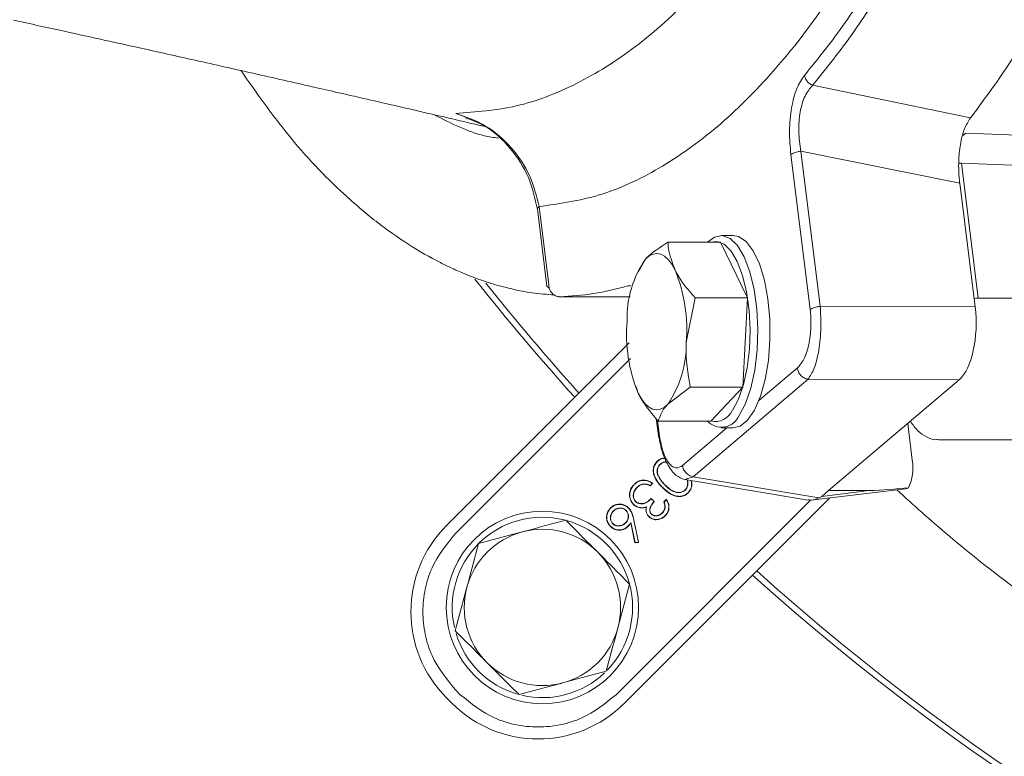
# Model space of a CAD drawing. Extents: x 5192 to 8082, y -3091 to -252.
# Drawn here: x 5692 to 5773, y -2648 to -2587 of the extents above; entities that cross this region are included whole.
import ezdxf

# ---------------------------------------------------------------- set-up
doc = ezdxf.new("R2010")
doc.units = 0
doc.header["$LTSCALE"] = 5
doc.layers.add('Bemaßungen(Brunner)', color=7, linetype='Continuous', lineweight=25)
doc.styles.add('Brunner 2014', font='arial.ttf', dxfattribs={"height": 35})
doc.dimstyles.new('Brunner 2014', dxfattribs={"dimscale": 5, "dimtxt": 35, "dimasz": 5, "dimexe": 3.175, "dimexo": 0, "dimgap": 0.762, "dimtad": 1, "dimdec": 0, "dimrnd": 1e-08, "dimtxsty": 'Brunner 2014', "dimcen": 0.09, "dimdle": 10, "dimclrd": 7, "dimclre": 7, "dimclrt": 7, "dimadec": 1, "dimazin": 2, "dimtfac": 0.666667, "dimtdec": 0, "dimtmove": 0, "dimatfit": 3, "dimldrblk": 'Filled-1', "dimfxl": 1, "dimtolj": 1, "dimlwd": 5, "dimlwe": 5, "dimarcsym": 0})

# ---------------------------------------------------------------- blocks, each defined once
blk = doc.blocks.new('*D80')
at = {"layer": 'Bemaßungen(Brunner)', "color": 7, "linetype": 'Continuous', "lineweight": 5}
for p, q in [((5886.304, -2484.785), (5360.604, -2484.785)), ((5376.479, -2509.785), (5376.479, -2745.785)), ((5555.461, -2770.785), (5360.604, -2770.785))]:
    blk.add_line(p, q, dxfattribs=at)
at = {"layer": 'Bemaßungen(Brunner)', "color": 7, "lineweight": 5}
for points in [[(5372.312, -2509.785), (5380.645, -2509.785), (5376.479, -2484.785)], [(5372.312, -2745.785), (5380.645, -2745.785), (5376.479, -2770.785)]]:
    blk.add_solid(points, dxfattribs=at)
at = {"layer": 'Defpoints', "color": 0, "lineweight": 5}
for p in [(5886.304, -2484.785), (5376.479, -2770.785), (5555.461, -2770.785)]:
    blk.add_point(p, dxfattribs=at)
at = {"layer": 'Bemaßungen(Brunner)', "color": 7, "lineweight": 5, "insert": (5354.799, -2629.332), "char_height": 35, "attachment_point": 5, "rotation": 90, "style": 'Brunner 2014'}
blk.add_mtext('\\A1;286', dxfattribs=at)
blk = doc.blocks.new('Filled-1')
at = {"color": 0}
for p, q in [((0, 0), (-1, 0.1667)), ((-1, 0.1667), (-1, -0.1667)), ((-1, 0), (0, 0)), ((-1, -0.1667), (0, 0))]:
    blk.add_line(p, q, dxfattribs=at)
at = {"color": 0, "flags": 128}
blk.add_lwpolyline([(-1, -0.1667), (0, 0), (-1, 0.1667), (-1, -0.1667)], dxfattribs=at)
at = {"color": 0}
blk.add_solid([(-1, -0.1667), (0, 0), (-1, 0.1667), (-1, -0.1667)], dxfattribs=at)

msp = doc.modelspace()

# ---------------------------------------------------------------- linework, layer by layer
at = {"color": 7, "linetype": 'Continuous', "lineweight": 0}
for p, q in [((5757.482, -2592.701), (5770.607, -2595.417)), ((5728.636, -2595.337), (5727.805, -2595.036)), ((5757.277, -2611.345), (5755.674, -2598.455)), ((5758.113, -2611.069), (5756.51, -2598.179)), ((5769.719, -2600.834), (5756.51, -2598.179)), ((5769.859, -2599.171), (5771.254, -2610.397)), ((5769.719, -2600.834), (5770.998, -2611.115)), ((5734.733, -2602.785), (5735.54, -2609.277)), ((5734.593, -2603.011), (5735.388, -2609.405)), ((5750.887, -2605.178), (5749.871, -2605.178)), ((5749.811, -2605.746), (5745.451, -2605.746)), ((5752.073, -2610.372), (5749.811, -2605.746)), ((5742.971, -2608.228), (5743.582, -2607.149)), ((5742.113, -2609.38), (5742.318, -2609.349)), ((5742.328, -2609.38), (5742.113, -2609.38)), ((5737.173, -2610.285), (5742.321, -2610.285)), ((5747.713, -2610.372), (5746.975, -2614.088)), ((5752.073, -2610.372), (5747.713, -2610.372)), ((5751.671, -2617.803), (5752.073, -2610.372)), ((5758.113, -2611.069), (5770.998, -2611.115)), ((5783.265, -2610.397), (5771.254, -2610.397)), ((5742.216, -2614.117), (5727.055, -2629.279)), ((5742.333, -2615.414), (5727.762, -2629.986)), ((5753.024, -2618.906), (5756.213, -2616.199)), ((5747.552, -2625.245), (5757.102, -2617.137)), ((5769.668, -2617.182), (5757.102, -2617.137)), ((5769.668, -2617.182), (5758.815, -2626.397)), ((5742.728, -2617.706), (5742.743, -2617.748)), ((5742.979, -2618.297), (5742.818, -2617.762)), ((5747.311, -2617.803), (5745.442, -2619.207)), ((5751.671, -2617.803), (5747.311, -2617.803)), ((5749.007, -2620.61), (5751.671, -2617.803)), ((5744.484, -2620.4), (5744.66, -2621.81)), ((5744.584, -2620.529), (5744.728, -2621.686)), ((5749.007, -2620.61), (5744.647, -2620.61)), ((5765.773, -2623.877), (5765.392, -2620.812)), ((5746.663, -2624.307), (5750.349, -2621.178)), ((5749.871, -2621.178), (5750.887, -2621.178)), ((5767.979, -2622.178), (5779.989, -2622.178)), ((5744.772, -2624.227), (5744.785, -2624.24)), ((5743.432, -2625.841), (5743.434, -2625.859)), ((5744.164, -2625.788), (5743.967, -2625.985)), ((5744.192, -2625.785), (5743.97, -2626.007)), ((5744.663, -2625.204), (5744.679, -2625.196)), ((5746.855, -2625.478), (5757.108, -2627.2)), ((5746.856, -2625.47), (5747.552, -2625.245)), ((5747.552, -2625.245), (5758.008, -2627.002)), ((5742.874, -2626.126), (5742.887, -2626.139)), ((5744.997, -2626.12), (5744.984, -2626.133)), ((5745.195, -2625.925), (5745.207, -2625.912)), ((5746.892, -2626.347), (5746.879, -2626.334)), ((5757.348, -2627.199), (5765.216, -2626.234)), ((5758.247, -2626.879), (5758.815, -2626.397)), ((5762.178, -2626.397), (5758.247, -2626.879)), ((5758.815, -2626.397), (5762.178, -2626.397)), ((5741.134, -2643.358), (5757.316, -2627.175)), ((5741.841, -2644.065), (5758.897, -2627.009)), ((5742.767, -2627.305), (5742.78, -2627.292)), ((5744.065, -2627.054), (5744.319, -2627.308)), ((5744.065, -2627.079), (5744.294, -2627.308)), ((5745.112, -2627.34), (5745.334, -2627.118)), ((5745.134, -2627.344), (5745.331, -2627.147)), ((5740.911, -2628.088), (5740.924, -2628.101)), ((5741.967, -2628.04), (5741.954, -2628.053)), ((5743.169, -2627.81), (5743.167, -2627.828)), ((5743.67, -2627.743), (5743.646, -2627.771)), ((5744.988, -2628.251), (5744.975, -2628.238)), ((5740.863, -2629.144), (5740.875, -2629.131)), ((5741.94, -2629.078), (5741.927, -2629.066)), ((5742.376, -2629.042), (5742.367, -2629.086)), ((5742.713, -2630.74), (5742.367, -2629.086)), ((5742.727, -2630.72), (5742.376, -2629.042)), ((5742.61, -2628.839), (5742.628, -2628.835)), ((5742.61, -2628.839), (5742.996, -2630.687)), ((5742.628, -2628.835), (5743.018, -2630.703)), ((5743.879, -2628.556), (5743.866, -2628.569)), ((5744.076, -2628.36), (5744.09, -2628.348)), ((5729.706, -2630.799), (5733.331, -2629.828)), ((5742.121, -2629.353), (5742.134, -2629.366)), ((5743.018, -2630.703), (5742.713, -2630.74)), ((5742.727, -2630.72), (5742.713, -2630.74)), ((5742.996, -2630.687), (5742.727, -2630.72)), ((5742.996, -2630.687), (5743.018, -2630.703)), ((5727.764, -2638.049), (5728.735, -2634.424)), ((5742.263, -2634.164), (5741.292, -2637.788)), ((5740.321, -2641.413), (5736.696, -2642.385)), ((5728.186, -2643.358), (5727.762, -2642.933)), ((5727.055, -2643.641), (5727.479, -2644.065))]:
    msp.add_line(p, q, dxfattribs=at)
at = {"color": 7, "linetype": 'Continuous', "lineweight": 0, "flags": 128}
for points in [[(5770.29, -2596.67), (5773.108, -2596.78), (5787.95, -2597.361), (5809.731, -2598.214), (5831.513, -2599.067)], [(5769.859, -2599.171), (5769.671, -2599.177), (5769.642, -2599.179)], [(5830.981, -2601.558), (5807.028, -2600.623), (5783.075, -2599.687), (5769.859, -2599.171)], [(5748.738, -2605.746), (5749.311, -2605.313), (5749.971, -2605.182), (5750.626, -2605.425), (5751.246, -2606.031), (5751.802, -2606.971), (5752.268, -2608.201), (5752.621, -2609.663), (5752.846, -2611.29), (5752.932, -2613.006), (5752.874, -2614.729), (5752.676, -2616.38), (5752.347, -2617.881), (5751.903, -2619.162), (5751.363, -2620.164)], [(5750.887, -2605.178), (5751.317, -2605.257), (5751.959, -2605.684), (5752.55, -2606.461), (5753.064, -2607.553), (5753.476, -2608.907), (5753.767, -2610.461), (5753.923, -2612.142), (5753.937, -2613.871), (5753.809, -2615.569), (5753.544, -2617.154), (5753.155, -2618.553), (5752.659, -2619.701), (5752.081, -2620.544), (5751.447, -2621.043), (5750.887, -2621.178)], [(5750.808, -2619.727), (5751.314, -2618.788), (5751.731, -2617.587), (5752.039, -2616.18), (5752.225, -2614.632), (5752.278, -2613.016), (5752.198, -2611.408), (5751.987, -2609.883), (5751.656, -2608.512), (5751.219, -2607.358), (5750.698, -2606.477), (5750.117, -2605.91), (5749.503, -2605.682), (5749.022, -2605.746)], [(5746.045, -2608.059), (5745.776, -2607.58), (5745.486, -2607.197), (5745.179, -2606.916), (5744.86, -2606.742), (5744.536, -2606.678), (5744.211, -2606.726), (5743.891, -2606.884), (5743.582, -2607.149)], [(5771.254, -2610.397), (5771.067, -2610.403), (5770.911, -2610.416)], [(5742.979, -2618.297), (5743.248, -2618.776), (5743.539, -2619.159), (5743.846, -2619.44), (5744.164, -2619.614), (5744.489, -2619.678), (5744.814, -2619.63), (5745.133, -2619.472), (5745.442, -2619.207)], [(5744.552, -2623.992), (5744.548, -2623.988), (5744.544, -2623.984), (5744.539, -2623.979)], [(5742.65, -2625.894), (5742.646, -2625.89), (5742.642, -2625.886), (5742.637, -2625.881)], [(5743.967, -2625.985), (5743.968, -2625.996), (5743.97, -2626.007)], [(5747.128, -2626.568), (5747.131, -2626.572), (5747.135, -2626.576), (5747.14, -2626.581)], [(5740.695, -2627.848), (5740.691, -2627.845), (5740.687, -2627.841), (5740.682, -2627.836)], [(5742.172, -2627.852), (5742.176, -2627.849), (5742.18, -2627.845), (5742.185, -2627.84)], [(5742.592, -2627.523), (5742.588, -2627.527), (5742.585, -2627.53), (5742.579, -2627.536)], [(5745.219, -2628.476), (5745.223, -2628.48), (5745.227, -2628.484), (5745.232, -2628.489)], [(5740.68, -2629.354), (5740.676, -2629.358), (5740.672, -2629.362), (5740.667, -2629.367)]]:
    msp.add_lwpolyline(points, dxfattribs=at)
at = {"color": 7, "linetype": 'Continuous', "lineweight": 0}
msp.add_circle((5735.013, -2636.106), 8, dxfattribs=at)
for centre, radius, start, end in [((5750.797, -2612.099), 8.75, 145.54872, 181.10813), ((5733.956, -2613.01), 13.064, 355.26798, 22.27083), ((5886.304, -2484.785), 200, 218.32369, 222.00954), ((5886.304, -2484.785), 199.5, 218.55847, 222.00203), ((5755.068, -2613.346), 13.064, 175.26798, 202.27083), ((5738.227, -2614.257), 8.75, 325.54872, 1.10813), ((5749.377, -2619.078), 1.571, 256.52093, 335.58334), ((5749.906, -2619.538), 1.585, 222.51906, 336.76007), ((5761.788, -2624.506), 4.035, 335.70715, 8.98176), ((5735.013, -2636.106), 7.5, 75.88961, 135), ((5735.013, -2636.106), 7.5, 315.88256, 74.57634), ((5734.236, -2636.46), 10.154, 135, 225), ((5735.013, -2636.106), 6.5, 105, 165), ((5735.013, -2636.106), 6.5, 45, 105), ((5735.013, -2636.106), 7.5, 135, 192.82521), ((5735.013, -2636.106), 6.5, 345, 45), ((5886.304, -2484.785), 199.5, 228.0103, 270), ((5886.304, -2484.785), 200, 228.00276, 270), ((5735.013, -2636.106), 6.5, 165, 225), ((5735.013, -2636.106), 6.5, 285, 345), ((5735.013, -2636.106), 7.5, 196.79513, 253.80439), ((5735.013, -2636.106), 6.5, 225, 285), ((5735.013, -2636.106), 7.5, 256.90308, 313.41746), ((5734.66, -2636.884), 10.154, 225, 315)]:
    msp.add_arc(centre, radius, start, end, dxfattribs=at)
for centre, major_axis, ratio, start_param, end_param in [((5768.919, -2612.488), (-0.005, 5), 0.432574, 3.492927, 4.990135), ((5765.214, -2621.196), (0.123, 5.043), 0.408968, 3.201828, 3.322846), ((5725.26, -2626.097), (33.046, -0.682), 0.052172, 6.149928, 6.224315)]:
    msp.add_ellipse(centre, major_axis=major_axis, ratio=ratio, start_param=start_param, end_param=end_param, dxfattribs=at)
for points, knots in [([(5741.174, -2359.834), (5742.799, -2359.573), (5746.061, -2359.05), (5750.874, -2359.664), (5755.577, -2361.239), (5760.165, -2363.82), (5764.707, -2367.447), (5769.087, -2372.072), (5773.252, -2377.614), (5777.199, -2384.049), (5780.959, -2391.484), (5784.358, -2399.616), (5787.369, -2408.263), (5790.008, -2417.345), (5792.35, -2427.159), (5794.267, -2437.218), (5795.773, -2447.356), (5796.889, -2457.425), (5797.667, -2467.853), (5798.065, -2478.157), (5798.113, -2488.3), (5797.838, -2498.135), (5797.238, -2507.992), (5796.325, -2517.593), (5795.113, -2526.926), (5793.627, -2535.881), (5791.85, -2544.588), (5789.795, -2552.953), (5787.462, -2560.963), (5784.874, -2568.514), (5782.039, -2575.585), (5779.378, -2581.26), (5776.314, -2586.995), (5773.528, -2591.512), (5771.339, -2594.438), (5770.607, -2595.417)], [0, 0, 0, 0, 0.0357193, 0.07171, 0.1056041, 0.1397326, 0.174613, 0.2097598, 0.2433136, 0.2771203, 0.3117578, 0.3466979, 0.3781571, 0.4098631, 0.4423826, 0.4751983, 0.5041311, 0.5336442, 0.5631565, 0.5932817, 0.6205326, 0.6482834, 0.6760345, 0.7043005, 0.7313016, 0.7587567, 0.7862125, 0.8141268, 0.8421888, 0.8706968, 0.899206, 0.9281611, 0.9460244, 0.9819394, 1, 1, 1, 1]), ([(5764.475, -2626.325), (5765.883, -2627.59), (5771.269, -2632.432), (5781.399, -2639.675), (5794.765, -2648.003), (5808.763, -2655.084), (5823.45, -2661.045), (5838.584, -2665.726), (5853.989, -2669.093), (5869.535, -2671.157), (5885.346, -2671.912), (5901.161, -2671.322), (5916.803, -2669.402), (5932.156, -2666.205), (5947.332, -2661.684), (5962.068, -2655.889), (5976.193, -2648.899), (5989.623, -2640.801), (6002.446, -2631.512), (6014.42, -2621.177), (6025.438, -2609.909), (6035.43, -2597.821), (6044.466, -2584.797), (6052.353, -2571.066), (6059.017, -2556.784), (6064.443, -2542.071), (6068.659, -2526.806), (6071.391, -2512.03), (6072.938, -2497.965), (6073.118, -2489.179), (6073.208, -2484.785)], [0, 0, 0, 0, 0.013319, 0.050954, 0.087398, 0.124097, 0.16119, 0.198825, 0.235429, 0.272034, 0.309061, 0.346695, 0.383267, 0.419838, 0.456932, 0.494566, 0.531137, 0.567709, 0.604802, 0.642437, 0.678881, 0.71558, 0.752673, 0.790308, 0.826879, 0.863451, 0.900544, 0.938179, 0.969089, 1, 1, 1, 1]), ([(5727.805, -2595.036), (5729.486, -2594.916), (5732.845, -2594.677), (5737.854, -2592.741), (5742.782, -2589.682), (5747.572, -2585.378), (5752.195, -2579.986), (5755.063, -2575.438), (5756.493, -2573.169)], [0, 0, 0, 0, 0.166852, 0.333598, 0.49991, 0.666916, 0.833839, 1, 1, 1, 1]), ([(5734.733, -2602.785), (5736.408, -2602.55), (5739.758, -2602.08), (5744.715, -2599.783), (5749.573, -2596.35), (5754.276, -2591.667), (5758.802, -2585.887), (5761.6, -2581.083), (5762.995, -2578.686)], [0, 0, 0, 0, 0.166821, 0.333655, 0.499903, 0.667065, 0.833931, 1, 1, 1, 1]), ([(5756.806, -2591.875), (5757.949, -2590.462), (5760.235, -2587.638), (5762.385, -2584.166), (5763.461, -2582.429)], [0, 0, 0, 0, 0.500008, 1, 1, 1, 1]), ([(5764.182, -2583.191), (5763.103, -2584.934), (5760.937, -2588.431), (5758.636, -2591.275), (5757.482, -2592.701)], [0, 0, 0, 0, 0.4985372, 1, 1, 1, 1]), ([(5691.035, -2587.285), (5692.443, -2587.593), (5694.997, -2588.151), (5698.438, -2588.91), (5701.195, -2589.52), (5703.578, -2590.05), (5705.894, -2590.567), (5708.369, -2591.122), (5710.922, -2591.697), (5713.483, -2592.275), (5715.853, -2592.814), (5717.957, -2593.293), (5720.064, -2593.775), (5722.657, -2594.371), (5726.139, -2595.174), (5728.782, -2595.79), (5730.25, -2596.132)], [0, 0, 0, 0, 0.107203, 0.194403, 0.262237, 0.317251, 0.375847, 0.438819, 0.506055, 0.570911, 0.634631, 0.687505, 0.732112, 0.796059, 0.886635, 1, 1, 1, 1]), ([(5709.937, -2591.475), (5711.222, -2593.299), (5713.98, -2597.213), (5717.782, -2601.167), (5721.17, -2604.066), (5723.854, -2605.966), (5725.969, -2607.178), (5727.528, -2607.937), (5728.698, -2608.448), (5730.171, -2609.003), (5732.035, -2609.553), (5734.024, -2609.984), (5735.393, -2610.081), (5736.008, -2610.124)], [0, 0, 0, 0, 0.161536, 0.346568, 0.449992, 0.553634, 0.651891, 0.687318, 0.727511, 0.781807, 0.850245, 0.932754, 1, 1, 1, 1]), ([(5755.674, -2598.455), (5755.618, -2597.804), (5755.507, -2596.503), (5755.696, -2594.523), (5756.141, -2592.854), (5756.585, -2592.201), (5756.806, -2591.875)], [0, 0, 0, 0, 0.250443, 0.500452, 0.750229, 1, 1, 1, 1]), ([(5757.482, -2592.701), (5757.389, -2592.652), (5757.204, -2592.554), (5756.934, -2592.274), (5756.855, -2592.026), (5756.806, -2591.875)], [0, 0, 0, 0, 0.2807621, 0.5615267, 1, 1, 1, 1]), ([(5756.51, -2598.179), (5756.43, -2597.632), (5756.31, -2596.814), (5756.342, -2595.7), (5756.439, -2594.909), (5756.613, -2594.193), (5756.93, -2593.352), (5757.261, -2592.962), (5757.482, -2592.701)], [0, 0, 0, 0, 0.251153, 0.375398, 0.499588, 0.623554, 0.748305, 1, 1, 1, 1]), ([(5726.023, -2595.149), (5727.405, -2595.859), (5729.17, -2596.767), (5730.964, -2597.039), (5731.355, -2597.098)], [0, 0, 0, 0, 0.782207, 1, 1, 1, 1]), ([(5727.805, -2595.036), (5728.657, -2595.332), (5730.368, -2595.927), (5732.501, -2597.822), (5734.096, -2600.164), (5734.52, -2601.91), (5734.733, -2602.785)], [0, 0, 0, 0, 0.246877, 0.49628, 0.747669, 1, 1, 1, 1]), ([(5728.607, -2595.401), (5729.15, -2595.601), (5730.558, -2596.119), (5732.426, -2597.891), (5734.015, -2600.308), (5734.402, -2602.121), (5734.595, -2603.028)], [0, 0, 0, 0, 0.1723358, 0.4468312, 0.7231665, 1, 1, 1, 1]), ([(5770.607, -2595.417), (5770.434, -2595.692), (5770.087, -2596.242), (5769.746, -2597.553), (5769.604, -2599.018), (5769.639, -2600.13), (5769.705, -2600.71), (5769.719, -2600.834)], [0, 0, 0, 0, 0.244631, 0.490167, 0.717294, 0.939419, 1, 1, 1, 1]), ([(5769.972, -2596.868), (5770.075, -2596.796), (5770.18, -2596.722), (5770.288, -2596.671), (5770.29, -2596.67)], [0, 0, 0, 0, 0.981373, 1, 1, 1, 1]), ([(5734.616, -2603.029), (5734.608, -2603.01), (5734.574, -2602.936), (5734.665, -2602.849), (5734.733, -2602.785)], [0, 0, 0, 0, 0.250469, 1, 1, 1, 1]), ([(5743.582, -2607.149), (5743.614, -2607.116), (5744.072, -2606.642), (5744.786, -2606.178), (5745.451, -2605.746)], [0, 0, 0, 0, 0.070215, 1, 1, 1, 1]), ([(5745.451, -2605.746), (5745.462, -2605.909), (5745.514, -2606.662), (5745.812, -2607.445), (5746.045, -2608.059)], [0, 0, 0, 0, 0.215894, 1, 1, 1, 1]), ([(5746.045, -2608.059), (5746.142, -2608.243), (5746.55, -2609.026), (5747.209, -2609.789), (5747.713, -2610.372)], [0, 0, 0, 0, 0.235696, 1, 1, 1, 1]), ([(5735.388, -2609.404), (5735.407, -2609.436), (5735.431, -2609.476), (5735.559, -2609.547), (5735.586, -2609.561)], [0, 0, 0, 0, 0.7923314, 1, 1, 1, 1]), ([(5736.468, -2610.277), (5736.347, -2610.262), (5736.104, -2610.232), (5735.798, -2610.001), (5735.583, -2609.67), (5735.554, -2609.408), (5735.54, -2609.277)], [0, 0, 0, 0, 0.250008, 0.500007, 0.750001, 1, 1, 1, 1]), ([(5742.113, -2609.38), (5741.165, -2609.624), (5739.288, -2610.108), (5737.401, -2610.221), (5736.468, -2610.277)], [0, 0, 0, 0, 0.5049834, 1, 1, 1, 1]), ([(5736.703, -2610.284), (5736.632, -2610.284), (5736.49, -2610.284), (5736.389, -2610.282), (5736.37, -2610.28), (5736.435, -2610.278), (5736.468, -2610.277)], [0, 0, 0, 0, 0.249853, 0.499885, 0.749988, 1, 1, 1, 1]), ([(5736.703, -2610.284), (5736.852, -2610.285), (5737.061, -2610.285), (5737.148, -2610.285), (5737.173, -2610.285)], [0, 0, 0, 0, 0.717761, 1, 1, 1, 1]), ([(5737.302, -2610.285), (5737.326, -2610.285), (5737.374, -2610.284), (5737.238, -2610.28), (5737.17, -2610.278)], [0, 0, 0, 0, 0.499456, 1, 1, 1, 1]), ([(5757.102, -2617.137), (5757.278, -2616.873), (5757.64, -2616.335), (5757.967, -2615.03), (5758.122, -2613.818), (5758.201, -2612.578), (5758.148, -2611.664), (5758.113, -2611.069)], [0, 0, 0, 0, 0.249575, 0.509945, 0.63918, 0.765055, 1, 1, 1, 1]), ([(5756.213, -2616.199), (5756.399, -2615.989), (5756.777, -2615.565), (5757.124, -2614.521), (5757.29, -2613.546), (5757.347, -2612.793), (5757.348, -2612.047), (5757.3, -2611.58), (5757.277, -2611.345)], [0, 0, 0, 0, 0.2537943, 0.5147952, 0.643003, 0.7671405, 0.8831995, 1, 1, 1, 1]), ([(5746.975, -2614.088), (5746.971, -2614.176), (5746.911, -2615.431), (5747.118, -2616.66), (5747.311, -2617.803)], [0, 0, 0, 0, 0.070215, 1, 1, 1, 1]), ([(5744.647, -2620.61), (5744.143, -2620.027), (5743.484, -2619.264), (5743.076, -2618.481), (5742.979, -2618.297)], [0, 0, 0, 0, 0.764304, 1, 1, 1, 1]), ([(5745.442, -2619.207), (5745.411, -2619.24), (5744.969, -2619.714), (5744.802, -2620.178), (5744.647, -2620.61)], [0, 0, 0, 0, 0.070215, 1, 1, 1, 1]), ([(5765.611, -2620.626), (5765.81, -2620.907), (5766.192, -2621.449), (5766.906, -2621.936), (5767.517, -2622.19), (5767.858, -2622.153), (5767.934, -2622.145)], [0, 0, 0, 0, 0.331585, 0.638204, 0.919488, 1, 1, 1, 1]), ([(5744.728, -2621.686), (5744.688, -2621.728), (5744.629, -2621.789), (5744.682, -2621.838), (5744.699, -2621.853)], [0, 0, 0, 0, 0.672425, 1, 1, 1, 1]), ([(5744.728, -2621.686), (5744.808, -2622.155), (5744.93, -2622.875), (5745.223, -2623.619), (5745.488, -2624.077), (5745.783, -2624.377), (5746.182, -2624.571), (5746.474, -2624.411), (5746.663, -2624.307)], [0, 0, 0, 0, 0.24098, 0.370393, 0.502219, 0.633675, 0.76207, 1, 1, 1, 1]), ([(5744.681, -2621.857), (5744.771, -2622.31), (5744.955, -2623.23), (5745.466, -2624.361), (5746.104, -2625.201), (5746.597, -2625.384), (5746.845, -2625.476)], [0, 0, 0, 0, 0.241692, 0.490209, 0.743558, 1, 1, 1, 1]), ([(5744.984, -2626.133), (5744.955, -2626.103), (5744.806, -2625.95), (5744.523, -2625.627), (5744.275, -2625.16), (5744.207, -2624.68), (5744.291, -2624.284), (5744.457, -2624.08), (5744.539, -2623.979)], [0, 0, 0, 0, 0.051982, 0.260336, 0.522888, 0.68282, 0.843677, 1, 1, 1, 1]), ([(5744.997, -2626.12), (5744.968, -2626.09), (5744.819, -2625.937), (5744.538, -2625.616), (5744.292, -2625.153), (5744.226, -2624.681), (5744.309, -2624.291), (5744.472, -2624.09), (5744.552, -2623.992)], [0, 0, 0, 0, 0.05259, 0.26339, 0.525808, 0.684936, 0.844995, 1, 1, 1, 1]), ([(5744.539, -2623.979), (5744.57, -2623.95), (5744.683, -2623.844), (5744.908, -2623.717), (5745.116, -2623.694), (5745.212, -2623.683)], [0, 0, 0, 0, 0.170302, 0.617232, 1, 1, 1, 1]), ([(5744.552, -2623.992), (5744.583, -2623.963), (5744.694, -2623.859), (5744.918, -2623.733), (5745.124, -2623.711), (5745.219, -2623.701)], [0, 0, 0, 0, 0.17182, 0.614601, 1, 1, 1, 1]), ([(5744.772, -2624.227), (5744.744, -2624.259), (5744.662, -2624.348), (5744.577, -2624.537), (5744.539, -2624.787), (5744.58, -2625.016), (5744.639, -2625.151), (5744.663, -2625.204)], [0, 0, 0, 0, 0.121987, 0.344975, 0.57996, 0.834658, 1, 1, 1, 1]), ([(5745.357, -2624.017), (5745.337, -2624.014), (5745.219, -2623.995), (5745, -2624.054), (5744.847, -2624.17), (5744.772, -2624.227)], [0, 0, 0, 0, 0.097828, 0.560125, 1, 1, 1, 1]), ([(5745.366, -2624.036), (5745.343, -2624.033), (5745.225, -2624.013), (5745.008, -2624.07), (5744.858, -2624.185), (5744.785, -2624.24)], [0, 0, 0, 0, 0.107457, 0.565154, 1, 1, 1, 1]), ([(5744.785, -2624.24), (5744.756, -2624.272), (5744.675, -2624.361), (5744.592, -2624.55), (5744.558, -2624.796), (5744.601, -2625.018), (5744.657, -2625.147), (5744.679, -2625.196)], [0, 0, 0, 0, 0.124666, 0.352014, 0.588591, 0.84268, 1, 1, 1, 1]), ([(5742.637, -2625.881), (5742.668, -2625.851), (5742.795, -2625.731), (5743.065, -2625.565), (5743.451, -2625.498), (5743.845, -2625.575), (5744.069, -2625.71), (5744.192, -2625.785)], [0, 0, 0, 0, 0.074948, 0.308792, 0.543554, 0.748146, 1, 1, 1, 1]), ([(5742.65, -2625.894), (5742.681, -2625.864), (5742.807, -2625.745), (5743.073, -2625.582), (5743.454, -2625.517), (5743.834, -2625.591), (5744.048, -2625.719), (5744.164, -2625.788)], [0, 0, 0, 0, 0.077071, 0.313883, 0.551641, 0.758221, 1, 1, 1, 1]), ([(5743.432, -2625.841), (5743.39, -2625.847), (5743.263, -2625.866), (5743.064, -2625.956), (5742.937, -2626.07), (5742.874, -2626.126)], [0, 0, 0, 0, 0.200377, 0.605744, 1, 1, 1, 1]), ([(5743.434, -2625.859), (5743.392, -2625.865), (5743.264, -2625.884), (5743.07, -2625.974), (5742.946, -2626.085), (5742.887, -2626.139)], [0, 0, 0, 0, 0.204408, 0.617261, 1, 1, 1, 1]), ([(5743.967, -2625.985), (5743.929, -2625.965), (5743.841, -2625.919), (5743.665, -2625.851), (5743.52, -2625.845), (5743.432, -2625.841)], [0, 0, 0, 0, 0.228243, 0.534935, 1, 1, 1, 1]), ([(5743.97, -2626.007), (5743.932, -2625.987), (5743.844, -2625.941), (5743.668, -2625.87), (5743.522, -2625.863), (5743.434, -2625.859)], [0, 0, 0, 0, 0.227121, 0.532185, 1, 1, 1, 1]), ([(5744.164, -2625.788), (5744.168, -2625.787), (5744.178, -2625.786), (5744.187, -2625.786), (5744.192, -2625.785)], [0, 0, 0, 0, 0.5, 1, 1, 1, 1]), ([(5744.663, -2625.204), (5744.682, -2625.242), (5744.739, -2625.356), (5744.855, -2625.537), (5745.015, -2625.738), (5745.135, -2625.863), (5745.195, -2625.925)], [0, 0, 0, 0, 0.141897, 0.426276, 0.712121, 1, 1, 1, 1]), ([(5744.679, -2625.196), (5744.698, -2625.234), (5744.755, -2625.349), (5744.871, -2625.528), (5745.03, -2625.728), (5745.148, -2625.85), (5745.207, -2625.912)], [0, 0, 0, 0, 0.142885, 0.429255, 0.713634, 1, 1, 1, 1]), ([(5746.879, -2626.334), (5746.908, -2626.303), (5746.984, -2626.217), (5747.066, -2626.04), (5747.103, -2625.803), (5747.091, -2625.613), (5747.044, -2625.52), (5747.038, -2625.509)], [0, 0, 0, 0, 0.144273, 0.3862598, 0.6444323, 0.9583162, 1, 1, 1, 1]), ([(5746.892, -2626.347), (5746.921, -2626.315), (5746.998, -2626.229), (5747.083, -2626.05), (5747.121, -2625.808), (5747.111, -2625.616), (5747.064, -2625.521), (5747.059, -2625.512)], [0, 0, 0, 0, 0.142658, 0.387114, 0.648043, 0.965242, 1, 1, 1, 1]), ([(5747.381, -2625.566), (5747.402, -2625.674), (5747.449, -2625.906), (5747.365, -2626.273), (5747.206, -2626.47), (5747.128, -2626.568)], [0, 0, 0, 0, 0.302624, 0.654469, 1, 1, 1, 1]), ([(5747.4, -2625.569), (5747.421, -2625.676), (5747.467, -2625.91), (5747.382, -2626.281), (5747.221, -2626.481), (5747.14, -2626.581)], [0, 0, 0, 0, 0.297936, 0.65182, 1, 1, 1, 1]), ([(5742.579, -2627.536), (5742.55, -2627.504), (5742.443, -2627.389), (5742.311, -2627.141), (5742.235, -2626.78), (5742.288, -2626.404), (5742.442, -2626.095), (5742.581, -2625.942), (5742.637, -2625.881)], [0, 0, 0, 0, 0.069557, 0.257493, 0.448584, 0.662315, 0.865321, 1, 1, 1, 1]), ([(5742.592, -2627.523), (5742.563, -2627.492), (5742.457, -2627.377), (5742.327, -2627.132), (5742.254, -2626.777), (5742.307, -2626.406), (5742.458, -2626.104), (5742.595, -2625.953), (5742.65, -2625.894)], [0, 0, 0, 0, 0.0706468, 0.258763, 0.4498456, 0.6634941, 0.8663318, 1, 1, 1, 1]), ([(5742.874, -2626.126), (5742.845, -2626.157), (5742.737, -2626.271), (5742.594, -2626.505), (5742.551, -2626.815), (5742.603, -2627.086), (5742.698, -2627.233), (5742.761, -2627.298), (5742.767, -2627.305)], [0, 0, 0, 0, 0.097271, 0.359519, 0.610569, 0.793901, 0.978085, 1, 1, 1, 1]), ([(5742.887, -2626.139), (5742.858, -2626.169), (5742.751, -2626.282), (5742.61, -2626.513), (5742.571, -2626.815), (5742.62, -2627.092), (5742.725, -2627.223), (5742.78, -2627.292)], [0, 0, 0, 0, 0.099474, 0.362285, 0.614112, 0.796265, 1, 1, 1, 1]), ([(5747.14, -2626.581), (5747.109, -2626.61), (5746.997, -2626.716), (5746.755, -2626.847), (5746.413, -2626.908), (5745.989, -2626.847), (5745.481, -2626.601), (5745.162, -2626.3), (5744.984, -2626.133)], [0, 0, 0, 0, 0.051906, 0.188699, 0.326438, 0.468411, 0.704553, 1, 1, 1, 1]), ([(5747.128, -2626.568), (5747.097, -2626.597), (5746.985, -2626.702), (5746.746, -2626.83), (5746.409, -2626.89), (5745.99, -2626.828), (5745.489, -2626.583), (5745.173, -2626.286), (5744.997, -2626.12)], [0, 0, 0, 0, 0.052514, 0.188922, 0.32604, 0.467199, 0.704079, 1, 1, 1, 1]), ([(5745.195, -2625.925), (5745.225, -2625.955), (5745.378, -2626.104), (5745.675, -2626.352), (5746.079, -2626.55), (5746.443, -2626.574), (5746.704, -2626.503), (5746.835, -2626.395), (5746.892, -2626.347)], [0, 0, 0, 0, 0.065743, 0.329683, 0.596147, 0.74087, 0.885655, 1, 1, 1, 1]), ([(5745.207, -2625.912), (5745.238, -2625.942), (5745.391, -2626.091), (5745.688, -2626.339), (5746.091, -2626.535), (5746.45, -2626.554), (5746.701, -2626.483), (5746.825, -2626.379), (5746.879, -2626.334)], [0, 0, 0, 0, 0.0667217, 0.3346064, 0.6051658, 0.7481024, 0.8909941, 1, 1, 1, 1]), ([(5762.178, -2626.397), (5762.187, -2626.396), (5763.286, -2626.342), (5764.381, -2626.254), (5765.465, -2626.166)], [0, 0, 0, 0, 0.0087669, 1, 1, 1, 1]), ([(5742.767, -2627.305), (5742.799, -2627.334), (5742.883, -2627.408), (5743.071, -2627.488), (5743.316, -2627.512), (5743.62, -2627.432), (5743.859, -2627.258), (5744.013, -2627.124), (5744.065, -2627.079)], [0, 0, 0, 0, 0.087198, 0.228665, 0.407033, 0.581295, 0.860806, 1, 1, 1, 1]), ([(5742.78, -2627.292), (5742.812, -2627.321), (5742.895, -2627.394), (5743.08, -2627.471), (5743.319, -2627.493), (5743.62, -2627.411), (5743.857, -2627.237), (5744.012, -2627.1), (5744.065, -2627.054)], [0, 0, 0, 0, 0.087809, 0.226972, 0.402843, 0.574103, 0.855285, 1, 1, 1, 1]), ([(5744.294, -2627.308), (5744.264, -2627.339), (5744.131, -2627.481), (5743.996, -2627.711), (5743.93, -2627.986), (5743.951, -2628.175), (5744.019, -2628.297), (5744.067, -2628.35), (5744.076, -2628.36)], [0, 0, 0, 0, 0.108014, 0.494127, 0.655339, 0.818182, 0.964863, 1, 1, 1, 1]), ([(5744.319, -2627.308), (5744.29, -2627.339), (5744.157, -2627.477), (5744.022, -2627.7), (5743.949, -2627.969), (5743.964, -2628.148), (5744.024, -2628.275), (5744.073, -2628.329), (5744.09, -2628.348)], [0, 0, 0, 0, 0.108867, 0.488175, 0.650366, 0.814426, 0.935886, 1, 1, 1, 1]), ([(5744.065, -2627.079), (5744.065, -2627.075), (5744.065, -2627.067), (5744.065, -2627.058), (5744.065, -2627.054)], [0, 0, 0, 0, 0.5, 1, 1, 1, 1]), ([(5744.294, -2627.308), (5744.298, -2627.308), (5744.306, -2627.308), (5744.315, -2627.308), (5744.319, -2627.308)], [0, 0, 0, 0, 0.5, 1, 1, 1, 1]), ([(5744.975, -2628.238), (5745.004, -2628.207), (5745.09, -2628.115), (5745.188, -2627.928), (5745.218, -2627.642), (5745.152, -2627.452), (5745.112, -2627.34)], [0, 0, 0, 0, 0.1319046, 0.3874178, 0.6361258, 1, 1, 1, 1]), ([(5744.988, -2628.251), (5745.017, -2628.22), (5745.104, -2628.126), (5745.204, -2627.937), (5745.237, -2627.647), (5745.172, -2627.456), (5745.134, -2627.344)], [0, 0, 0, 0, 0.130687, 0.389743, 0.642527, 1, 1, 1, 1]), ([(5745.134, -2627.344), (5745.13, -2627.344), (5745.123, -2627.342), (5745.116, -2627.341), (5745.112, -2627.34)], [0, 0, 0, 0, 0.5, 1, 1, 1, 1]), ([(5745.331, -2627.147), (5745.352, -2627.184), (5745.445, -2627.344), (5745.539, -2627.635), (5745.512, -2628.005), (5745.392, -2628.283), (5745.269, -2628.421), (5745.219, -2628.476)], [0, 0, 0, 0, 0.088655, 0.386033, 0.616479, 0.84719, 1, 1, 1, 1]), ([(5745.334, -2627.118), (5745.356, -2627.154), (5745.452, -2627.315), (5745.554, -2627.607), (5745.536, -2627.986), (5745.417, -2628.281), (5745.287, -2628.428), (5745.232, -2628.489)], [0, 0, 0, 0, 0.085823, 0.376795, 0.605983, 0.835502, 1, 1, 1, 1]), ([(5745.331, -2627.147), (5745.331, -2627.142), (5745.333, -2627.132), (5745.334, -2627.123), (5745.334, -2627.118)], [0, 0, 0, 0, 0.5, 1, 1, 1, 1]), ([(5757.12, -2627.132), (5757.202, -2627.164), (5757.412, -2627.246), (5757.783, -2627.094), (5758.008, -2627.002)], [0, 0, 0, 0, 0.3914489, 1, 1, 1, 1]), ([(5740.667, -2629.367), (5740.638, -2629.336), (5740.53, -2629.221), (5740.392, -2628.982), (5740.328, -2628.641), (5740.383, -2628.293), (5740.514, -2628.02), (5740.639, -2627.883), (5740.682, -2627.836)], [0, 0, 0, 0, 0.075106, 0.276527, 0.47721, 0.674418, 0.887556, 1, 1, 1, 1]), ([(5740.68, -2629.354), (5740.65, -2629.323), (5740.544, -2629.21), (5740.409, -2628.974), (5740.347, -2628.639), (5740.402, -2628.298), (5740.53, -2628.029), (5740.653, -2627.895), (5740.695, -2627.848)], [0, 0, 0, 0, 0.076381, 0.277601, 0.47787, 0.674808, 0.888054, 1, 1, 1, 1]), ([(5740.911, -2628.088), (5740.882, -2628.12), (5740.795, -2628.214), (5740.692, -2628.409), (5740.654, -2628.67), (5740.696, -2628.939), (5740.808, -2629.077), (5740.863, -2629.144)], [0, 0, 0, 0, 0.109414, 0.327661, 0.552111, 0.780569, 1, 1, 1, 1]), ([(5740.682, -2627.836), (5740.713, -2627.806), (5740.827, -2627.701), (5741.067, -2627.566), (5741.409, -2627.498), (5741.754, -2627.556), (5742.016, -2627.685), (5742.143, -2627.801), (5742.185, -2627.84)], [0, 0, 0, 0, 0.076641, 0.279166, 0.484904, 0.691645, 0.897622, 1, 1, 1, 1]), ([(5740.924, -2628.101), (5740.895, -2628.133), (5740.809, -2628.225), (5740.709, -2628.417), (5740.672, -2628.673), (5740.715, -2628.934), (5740.823, -2629.067), (5740.875, -2629.131)], [0, 0, 0, 0, 0.112138, 0.331357, 0.555966, 0.785388, 1, 1, 1, 1]), ([(5740.695, -2627.848), (5740.726, -2627.819), (5740.839, -2627.715), (5741.076, -2627.583), (5741.412, -2627.516), (5741.751, -2627.574), (5742.007, -2627.701), (5742.131, -2627.815), (5742.172, -2627.852)], [0, 0, 0, 0, 0.077971, 0.280702, 0.486322, 0.692705, 0.898678, 1, 1, 1, 1]), ([(5741.967, -2628.04), (5741.935, -2628.011), (5741.849, -2627.933), (5741.673, -2627.854), (5741.445, -2627.835), (5741.204, -2627.88), (5741.024, -2627.983), (5740.935, -2628.066), (5740.911, -2628.088)], [0, 0, 0, 0, 0.109281, 0.296612, 0.481985, 0.688226, 0.91582, 1, 1, 1, 1]), ([(5741.954, -2628.053), (5741.922, -2628.024), (5741.838, -2627.948), (5741.665, -2627.872), (5741.443, -2627.854), (5741.208, -2627.898), (5741.033, -2627.999), (5740.947, -2628.08), (5740.924, -2628.101)], [0, 0, 0, 0, 0.112029, 0.298748, 0.482047, 0.689834, 0.917837, 1, 1, 1, 1]), ([(5741.927, -2629.066), (5741.956, -2629.034), (5742.044, -2628.94), (5742.144, -2628.75), (5742.171, -2628.503), (5742.12, -2628.269), (5742.024, -2628.127), (5741.963, -2628.062), (5741.954, -2628.053)], [0, 0, 0, 0, 0.113359, 0.343085, 0.554066, 0.762775, 0.965552, 1, 1, 1, 1]), ([(5741.94, -2629.078), (5741.969, -2629.047), (5742.057, -2628.953), (5742.16, -2628.762), (5742.19, -2628.511), (5742.141, -2628.27), (5742.043, -2628.121), (5741.978, -2628.052), (5741.967, -2628.04)], [0, 0, 0, 0, 0.110563, 0.334856, 0.54647, 0.754579, 0.958271, 1, 1, 1, 1]), ([(5742.172, -2627.852), (5742.201, -2627.884), (5742.332, -2628.026), (5742.502, -2628.357), (5742.572, -2628.671), (5742.61, -2628.839)], [0, 0, 0, 0, 0.116945, 0.529383, 1, 1, 1, 1]), ([(5742.185, -2627.84), (5742.214, -2627.871), (5742.346, -2628.013), (5742.519, -2628.348), (5742.59, -2628.665), (5742.628, -2628.835)], [0, 0, 0, 0, 0.115822, 0.527246, 1, 1, 1, 1]), ([(5743.167, -2627.828), (5743.125, -2627.82), (5743.027, -2627.803), (5742.83, -2627.734), (5742.68, -2627.63), (5742.59, -2627.546), (5742.579, -2627.536)], [0, 0, 0, 0, 0.191848, 0.446983, 0.932512, 1, 1, 1, 1]), ([(5743.169, -2627.81), (5743.127, -2627.802), (5743.03, -2627.785), (5742.836, -2627.717), (5742.689, -2627.615), (5742.602, -2627.532), (5742.592, -2627.523)], [0, 0, 0, 0, 0.19538, 0.450377, 0.9375, 1, 1, 1, 1]), ([(5743.646, -2627.771), (5743.606, -2627.785), (5743.525, -2627.812), (5743.364, -2627.842), (5743.244, -2627.833), (5743.167, -2627.828)], [0, 0, 0, 0, 0.262141, 0.524901, 1, 1, 1, 1]), ([(5743.67, -2627.743), (5743.63, -2627.758), (5743.55, -2627.787), (5743.425, -2627.813), (5743.297, -2627.823), (5743.212, -2627.814), (5743.169, -2627.81)], [0, 0, 0, 0, 0.250112, 0.500947, 0.747996, 1, 1, 1, 1]), ([(5743.866, -2628.569), (5743.837, -2628.538), (5743.75, -2628.443), (5743.648, -2628.249), (5743.609, -2628.001), (5743.635, -2627.843), (5743.646, -2627.771)], [0, 0, 0, 0, 0.147935, 0.446045, 0.745658, 1, 1, 1, 1]), ([(5743.879, -2628.556), (5743.85, -2628.525), (5743.764, -2628.432), (5743.665, -2628.24), (5743.626, -2627.988), (5743.656, -2627.824), (5743.67, -2627.743)], [0, 0, 0, 0, 0.145647, 0.432656, 0.720766, 1, 1, 1, 1]), ([(5744.076, -2628.36), (5744.109, -2628.388), (5744.175, -2628.445), (5744.319, -2628.499), (5744.497, -2628.507), (5744.705, -2628.46), (5744.87, -2628.361), (5744.958, -2628.279), (5744.988, -2628.251)], [0, 0, 0, 0, 0.126503, 0.253377, 0.445284, 0.644207, 0.877599, 1, 1, 1, 1]), ([(5744.09, -2628.348), (5744.093, -2628.351), (5744.101, -2628.359), (5744.113, -2628.37), (5744.125, -2628.38), (5744.137, -2628.39), (5744.15, -2628.399), (5744.164, -2628.408), (5744.177, -2628.417), (5744.191, -2628.425), (5744.205, -2628.432), (5744.22, -2628.439), (5744.234, -2628.446), (5744.249, -2628.452), (5744.264, -2628.457), (5744.279, -2628.462), (5744.295, -2628.466), (5744.31, -2628.47), (5744.326, -2628.473), (5744.342, -2628.476), (5744.357, -2628.478), (5744.373, -2628.48), (5744.389, -2628.482), (5744.405, -2628.483), (5744.421, -2628.483), (5744.437, -2628.483), (5744.453, -2628.483), (5744.469, -2628.482), (5744.485, -2628.481), (5744.501, -2628.48), (5744.517, -2628.478), (5744.533, -2628.476), (5744.546, -2628.474), (5744.559, -2628.472), (5744.572, -2628.469), (5744.588, -2628.466), (5744.603, -2628.462), (5744.619, -2628.458), (5744.634, -2628.454), (5744.649, -2628.449), (5744.664, -2628.444), (5744.679, -2628.438), (5744.694, -2628.432), (5744.709, -2628.426), (5744.723, -2628.419), (5744.738, -2628.412), (5744.752, -2628.405), (5744.766, -2628.398), (5744.778, -2628.391), (5744.789, -2628.384), (5744.801, -2628.378), (5744.814, -2628.369), (5744.828, -2628.36), (5744.841, -2628.351), (5744.854, -2628.342), (5744.867, -2628.333), (5744.879, -2628.323), (5744.892, -2628.313), (5744.904, -2628.303), (5744.916, -2628.292), (5744.928, -2628.282), (5744.94, -2628.271), (5744.952, -2628.26), (5744.964, -2628.249), (5744.972, -2628.242), (5744.975, -2628.238)], [0, 0, 0, 0, 0.016122, 0.032245, 0.04837, 0.064497, 0.080623, 0.096748, 0.112873, 0.128997, 0.145121, 0.161246, 0.17737, 0.193495, 0.20962, 0.225745, 0.24187, 0.257995, 0.274119, 0.290243, 0.306368, 0.322492, 0.338616, 0.354739, 0.370863, 0.386987, 0.40311, 0.419234, 0.435357, 0.45148, 0.467603, 0.483726, 0.499849, 0.507911, 0.524034, 0.540158, 0.556281, 0.572405, 0.588528, 0.604652, 0.620775, 0.636899, 0.653022, 0.669145, 0.685268, 0.701392, 0.717515, 0.733638, 0.749761, 0.757823, 0.773946, 0.790069, 0.806192, 0.822314, 0.838437, 0.85456, 0.870683, 0.886806, 0.902929, 0.919052, 0.935175, 0.951297, 0.96742, 0.98371, 1, 1, 1, 1]), ([(5733.331, -2629.828), (5733.417, -2629.805), (5734.641, -2629.477), (5735.841, -2629.155), (5736.956, -2628.856)], [0, 0, 0, 0, 0.070215, 1, 1, 1, 1]), ([(5736.956, -2628.856), (5737.625, -2629.525), (5738.5, -2630.4), (5739.398, -2631.298), (5739.61, -2631.51)], [0, 0, 0, 0, 0.764304, 1, 1, 1, 1]), ([(5740.863, -2629.144), (5740.894, -2629.173), (5740.981, -2629.251), (5741.158, -2629.328), (5741.388, -2629.345), (5741.634, -2629.299), (5741.821, -2629.19), (5741.915, -2629.102), (5741.94, -2629.078)], [0, 0, 0, 0, 0.107228, 0.292931, 0.470135, 0.677751, 0.914259, 1, 1, 1, 1]), ([(5740.875, -2629.131), (5740.907, -2629.16), (5740.992, -2629.236), (5741.164, -2629.31), (5741.386, -2629.327), (5741.626, -2629.282), (5741.81, -2629.175), (5741.902, -2629.089), (5741.927, -2629.066)], [0, 0, 0, 0, 0.109865, 0.291868, 0.467463, 0.674973, 0.912176, 1, 1, 1, 1]), ([(5742.376, -2629.042), (5742.351, -2629.076), (5742.3, -2629.148), (5742.216, -2629.254), (5742.153, -2629.32), (5742.121, -2629.353)], [0, 0, 0, 0, 0.317201, 0.657775, 1, 1, 1, 1]), ([(5742.367, -2629.086), (5742.342, -2629.12), (5742.294, -2629.187), (5742.216, -2629.28), (5742.161, -2629.337), (5742.134, -2629.366)], [0, 0, 0, 0, 0.350476, 0.674671, 1, 1, 1, 1]), ([(5745.232, -2628.489), (5745.201, -2628.518), (5745.084, -2628.628), (5744.834, -2628.767), (5744.487, -2628.835), (5744.135, -2628.776), (5743.956, -2628.638), (5743.866, -2628.569)], [0, 0, 0, 0, 0.084668, 0.3179349, 0.556547, 0.7779349, 1, 1, 1, 1]), ([(5745.219, -2628.476), (5745.188, -2628.505), (5745.073, -2628.613), (5744.826, -2628.751), (5744.484, -2628.817), (5744.14, -2628.757), (5743.966, -2628.623), (5743.879, -2628.556)], [0, 0, 0, 0, 0.086279, 0.320497, 0.55962, 0.78086, 1, 1, 1, 1]), ([(5742.134, -2629.366), (5742.103, -2629.395), (5741.99, -2629.502), (5741.75, -2629.636), (5741.408, -2629.692), (5741.061, -2629.643), (5740.815, -2629.505), (5740.699, -2629.397), (5740.667, -2629.367)], [0, 0, 0, 0, 0.0785005, 0.2863614, 0.494282, 0.7068421, 0.9193776, 1, 1, 1, 1]), ([(5742.121, -2629.353), (5742.09, -2629.382), (5741.978, -2629.487), (5741.743, -2629.619), (5741.407, -2629.674), (5741.066, -2629.625), (5740.825, -2629.49), (5740.711, -2629.383), (5740.68, -2629.354)], [0, 0, 0, 0, 0.079898, 0.287029, 0.494801, 0.707527, 0.919806, 1, 1, 1, 1]), ([(5727.762, -2629.986), (5727.034, -2630.887), (5725.914, -2632.272), (5725.214, -2634.587), (5725.012, -2636.46), (5725.214, -2638.332), (5725.914, -2640.647), (5727.034, -2642.033), (5727.762, -2642.933)], [0, 0, 0, 0, 0.239457, 0.368361, 0.5, 0.631639, 0.760543, 1, 1, 1, 1]), ([(5728.735, -2634.424), (5728.758, -2634.338), (5729.086, -2633.114), (5729.407, -2631.914), (5729.706, -2630.799)], [0, 0, 0, 0, 0.070215, 1, 1, 1, 1]), ([(5739.61, -2631.51), (5740.314, -2632.214), (5741.212, -2633.113), (5742.077, -2633.977), (5742.263, -2634.164)], [0, 0, 0, 0, 0.784106, 1, 1, 1, 1]), ([(5730.417, -2640.702), (5730.206, -2640.491), (5729.308, -2639.593), (5728.432, -2638.718), (5727.764, -2638.049)], [0, 0, 0, 0, 0.235696, 1, 1, 1, 1]), ([(5741.292, -2637.788), (5741.269, -2637.874), (5740.941, -2639.098), (5740.619, -2640.298), (5740.321, -2641.413)], [0, 0, 0, 0, 0.070215, 1, 1, 1, 1]), ([(5733.071, -2643.356), (5732.884, -2643.169), (5732.02, -2642.305), (5731.122, -2641.407), (5730.417, -2640.702)], [0, 0, 0, 0, 0.215894, 1, 1, 1, 1]), ([(5736.696, -2642.385), (5736.61, -2642.408), (5735.386, -2642.736), (5734.186, -2643.057), (5733.071, -2643.356)], [0, 0, 0, 0, 0.070215, 1, 1, 1, 1]), ([(5728.186, -2643.358), (5729.087, -2644.086), (5730.473, -2645.205), (5732.787, -2645.905), (5734.66, -2646.107), (5736.532, -2645.905), (5738.847, -2645.205), (5740.233, -2644.086), (5741.134, -2643.358)], [0, 0, 0, 0, 0.239457, 0.368361, 0.5, 0.631639, 0.760543, 1, 1, 1, 1])]:
    msp.add_open_spline(points, degree=3, knots=knots, dxfattribs=at)
for points in [[(5755.674, -2598.455), (5755.714, -2598.427), (5755.795, -2598.37), (5755.997, -2598.291), (5756.238, -2598.223), (5756.42, -2598.194), (5756.51, -2598.179)], [(5757.277, -2611.345), (5757.317, -2611.317), (5757.398, -2611.26), (5757.599, -2611.181), (5757.841, -2611.113), (5758.022, -2611.084), (5758.113, -2611.069)], [(5756.213, -2616.199), (5756.238, -2616.31), (5756.288, -2616.533), (5756.497, -2616.825), (5756.776, -2617.048), (5756.993, -2617.107), (5757.102, -2617.137)], [(5746.663, -2624.307), (5746.688, -2624.418), (5746.738, -2624.641), (5746.947, -2624.933), (5747.226, -2625.156), (5747.443, -2625.215), (5747.552, -2625.245)]]:
    msp.add_open_spline(points, degree=3, dxfattribs=at)

# ---------------------------------------------------------------- dimensions: what is measured, and where the dimension line sits
at = {"layer": 'Bemaßungen(Brunner)', "color": 30, "lineweight": 5}
dim = msp.add_linear_dim(base=(5376.479, -2770.785), p1=(5886.304, -2484.785), p2=(5555.461, -2770.785), angle=90, dimstyle='Brunner 2014', dxfattribs=at)
dim.commit()
dim.dimension.update_dxf_attribs({"geometry": '*D80', "text_midpoint": (5376.479, -2629.332), "dimtype": 160})

doc.saveas('drawing.dxf')
